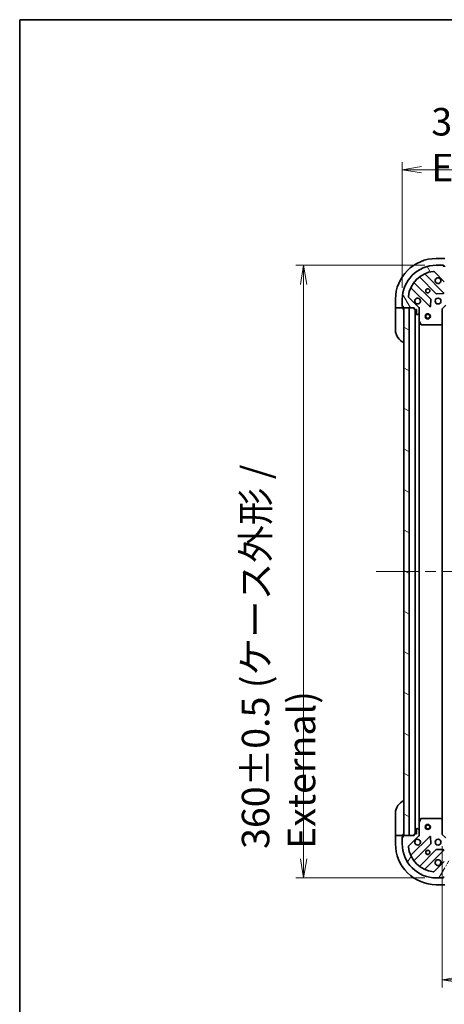
# Model space of a CAD drawing. Units: millimetres. Extents: x 65 to 9900, y 36 to 1862.
# Drawn here: x 1835 to 2084, y 1284 to 1862 of the extents above; entities that cross this region are included whole.
import ezdxf

# ---------------------------------------------------------------- set-up
doc = ezdxf.new("R2010")
doc.units = ezdxf.units.MM
doc.header["$LTSCALE"] = 4.5
doc.linetypes.add('CHAIN', pattern=[0.35429999999999995, 0.2362, -0.0295, 0.0591, -0.0295])
doc.layers.get('Defpoints').update_dxf_attribs({"lineweight": 25})
for name, color, linetype, lineweight in [('Border (ISO)', 7, 'Continuous', 35), ('Centerline (ISO)', 131, 'Continuous', 18), ('Dimension (ISO)', 7, 'Continuous', 18), ('Hatch (ISO)', 1, 'Continuous', 18), ('Visible (ISO)', 7, 'Continuous', 35)]:
    doc.layers.add(name, color=color, linetype=linetype, lineweight=lineweight)
doc.styles.add('Note Text (TK)', font='MS PGothic.ttf')
doc.dimstyles.new('Default - Method 1b (TK)', dxfattribs={"dimscale": 4.5, "dimtxt": 2.5, "dimasz": 2.5, "dimexe": 1, "dimexo": 1.499999999999999, "dimgap": 1, "dimtad": 1, "dimdsep": 46, "dimtxsty": 'Note Text (TK)', "dimblk": 'OPEN', "dimcen": 0.09, "dimdle": 5, "dimclrd": 100, "dimclre": 100, "dimclrt": 7, "dimadec": 1, "dimazin": 1, "dimtfac": 1, "dimtmove": 0, "dimatfit": 3, "dimldrblk": 'OPEN', "dimfxl": 1, "dimtolj": 1, "dimlwd": -1, "dimlwe": -1, "dimarcsym": 0})

# ---------------------------------------------------------------- blocks, each defined once
blk = doc.blocks.new('Borders tk図枠')
at = {"layer": 'Border (ISO)'}
for q in [(405.4999999999999, 289), (14.50000000000001, 8.000000000000007)]:
    blk.add_line((14.49999999999999, 289), q, dxfattribs=at)
blk = doc.blocks.new('_Open')
at = {"color": 0, "linetype": 'ByBlock', "lineweight": -2}
for p, q in [((-1, 0.1666666666666666), (0, 0)), ((-1, -0.1666666666666666), (0, 0)), ((0, 0), (-1, 0))]:
    blk.add_line(p, q, dxfattribs=at)
blk = doc.blocks.new('*D43')
at = {"layer": 'Defpoints', "color": 0}
for p in [(2079.563844949541, 1718.182692826313), (2001.563844950556, 1358.182692826308), (2079.563844950556, 1358.182692826308)]:
    blk.add_point(p, dxfattribs=at)
at = {"layer": 'Dimension (ISO)', "color": 100}
for p, q in [((2072.813844949541, 1718.182692826313), (1997.063844950555, 1718.182692826313)), ((2001.563844950555, 1706.932692826313), (2001.563844950556, 1369.432692826308)), ((2072.813844950556, 1358.182692826308), (1997.063844950555, 1358.182692826308))]:
    blk.add_line(p, q, dxfattribs=at)
at = {"layer": 'Dimension (ISO)', "color": 100, "xscale": 11.25, "yscale": 11.25, "zscale": 11.25}
for p, rotation in [((2001.563844950555, 1718.182692826313), 90), ((2001.563844950556, 1358.182692826308), 270)]:
    blk.add_blockref('_Open', p, dxfattribs=dict(at, rotation=rotation))
at = {"layer": 'Dimension (ISO)', "color": 7, "insert": (1986.856259723282, 1375.229170099037), "char_height": 11.25, "attachment_point": 4, "rotation": 90, "style": 'Note Text (TK)'}
blk.add_mtext('\\A1;\\fMS PGothic|b0|i0;{\\H16.1850;360±0.5 (ケース外形 / External)}', dxfattribs=at)
blk = doc.blocks.new('*D45')
at = {"layer": 'Defpoints', "color": 0}
for p in [(2083.063844950475, 1383.682692826318), (2396.063844950472, 1383.682692827296), (2396.063844950472, 1298.348768683209)]:
    blk.add_point(p, dxfattribs=at)
at = {"layer": 'Dimension (ISO)', "color": 100}
for p, q in [((2083.063844950475, 1376.932692826318), (2083.063844950475, 1293.848768683209)), ((2396.063844950472, 1376.932692827296), (2396.063844950472, 1293.848768683209)), ((2094.313844950475, 1298.348768683209), (2384.813844950472, 1298.348768683209))]:
    blk.add_line(p, q, dxfattribs=at)
at = {"layer": 'Dimension (ISO)', "color": 100, "xscale": 11.25, "yscale": 11.25, "zscale": 11.25, "rotation": 180}
blk.add_blockref('_Open', (2083.063844950475, 1298.348768683209), dxfattribs=at)
at = {"layer": 'Dimension (ISO)', "color": 100, "xscale": 11.25, "yscale": 11.25, "zscale": 11.25}
blk.add_blockref('_Open', (2396.063844950472, 1298.348768683209), dxfattribs=at)
at = {"layer": 'Dimension (ISO)', "color": 7, "insert": (2223.102964268656, 1310.941268683209), "char_height": 11.25, "attachment_point": 4, "style": 'Note Text (TK)'}
blk.add_mtext('\\A1;\\fMS PGothic|b0|i0;{\\H16.1850;313}', dxfattribs=at)
blk = doc.blocks.new('*D46')
at = {"layer": 'Defpoints', "color": 0}
for p in [(2419.563844949493, 1774.33269282737), (2059.563844949609, 1698.182692826243), (2419.563844949493, 1698.182692827369)]:
    blk.add_point(p, dxfattribs=at)
at = {"layer": 'Dimension (ISO)', "color": 100}
for p, q in [((2059.563844949609, 1704.932692826243), (2059.563844949609, 1778.83269282737)), ((2419.563844949493, 1704.93269282737), (2419.563844949493, 1778.83269282737)), ((2070.813844949609, 1774.33269282737), (2408.313844949493, 1774.33269282737))]:
    blk.add_line(p, q, dxfattribs=at)
at = {"layer": 'Dimension (ISO)', "color": 100, "xscale": 11.25, "yscale": 11.25, "zscale": 11.25, "rotation": 180}
blk.add_blockref('_Open', (2059.563844949609, 1774.33269282737), dxfattribs=at)
at = {"layer": 'Dimension (ISO)', "color": 100, "xscale": 11.25, "yscale": 11.25, "zscale": 11.25}
blk.add_blockref('_Open', (2419.563844949493, 1774.33269282737), dxfattribs=at)
at = {"layer": 'Dimension (ISO)', "color": 7, "insert": (2076.610322222278, 1789.040278054643), "char_height": 11.25, "attachment_point": 4, "style": 'Note Text (TK)'}
blk.add_mtext('\\A1;\\fMS PGothic|b0|i0;{\\H16.1850;360±0.5 (ケース外形 / External)}', dxfattribs=at)

msp = doc.modelspace()

# ---------------------------------------------------------------- hatches: boundary and pattern name
at = {"layer": 'Hatch (ISO)'}
h = msp.add_hatch(dxfattribs=at)
h.set_pattern_fill('ANSI31', color=256, scale=165.1, angle=75.00017538262, style=0)
h.set_pattern_definition([(120.00017538262, (1740.5, -16), (-17.87256768478084, -10.31880470805255), [])])
edge = h.paths.add_edge_path()
edge.add_ellipse((2068.56384494962, 1692.768479263898), major_axis=(-3.1302e-12, 0.9999999999999998), ratio=1, start_angle=269.9999999999998, end_angle=314.9999999999999)
edge.add_line((2069.270951730804, 1693.475586045087), (2063.292966951422, 1699.453570824432))
edge.add_ellipse((2063.646520342015, 1699.807124215026), major_axis=(-0.3535533905943814, 0.3535533905921659), ratio=1, start_angle=39.172893488887325, end_angle=89.99999999999608, ccw=False)
edge.add_ellipse((2079.563844949603, 1698.182692826306), major_axis=(1.675194869617586, 16.41474100157562), ratio=1, start_angle=11.654213022238707, end_angle=90.00000000000023, ccw=False)
edge.add_ellipse((2077.939413560783, 1714.100017433884), major_axis=(0.4974163939868192, 0.0507634809006174), ratio=1, start_angle=39.17289348887692, end_angle=90.00000000000682, ccw=False)
edge.add_line((2078.292966951375, 1714.453570824479), (2084.270951730757, 1708.475586045134))
edge.add_ellipse((2084.978058511941, 1709.182692826323), major_axis=(0.7071067811887558, -0.7071067811843305), ratio=1, start_angle=269.9999999999999, end_angle=315.0000000000009)
edge.add_line((2084.978058511945, 1708.182692826323), (2087.356738168385, 1708.182692826331))
edge.add_ellipse((2087.356738168383, 1708.68269282633), major_axis=(0.5000000000000006, 1.5657e-12), ratio=1, start_angle=270.0000000000017, end_angle=314.9999999999962)
edge.add_line((2087.710291558978, 1708.329139435738), (2088.417398340162, 1709.036246216927))
edge.add_ellipse((2088.063844949568, 1709.389799607519), major_axis=(0.3535533905921672, 0.353553390594378), ratio=1, start_angle=269.9999999999993, end_angle=315)
edge.add_line((2088.563844949568, 1709.38979960752), (2088.563844949567, 1709.582692826334))
edge.add_ellipse((2088.263844949567, 1709.582692826333), major_axis=(-9.372e-13, 0.299999999999998), ratio=1, start_angle=269.9999999999974, end_angle=360.0000000000008)
edge.add_line((2088.263844949566, 1709.882692826333), (2085.563844949566, 1709.882692826325))
edge.add_line((2085.563844949566, 1709.882692826325), (2085.563844949563, 1710.882692826325))
edge.add_ellipse((2085.263844949563, 1710.882692826324), major_axis=(-9.372e-13, 0.3000000000000003), ratio=1, start_angle=269.9999999999974, end_angle=360.0000000000008)
edge.add_line((2085.263844949562, 1711.182692826324), (2084.563844949562, 1711.182692826321))
edge.add_line((2084.563844949562, 1711.182692826321), (2084.563844949542, 1717.382692826322))
edge.add_ellipse((2084.263844949543, 1717.382692826321), major_axis=(-9.372e-13, 0.299999999999998), ratio=1, start_angle=269.9999999999974, end_angle=360.0000000000008)
edge.add_line((2084.263844949542, 1717.68269282632), (2083.563844949542, 1717.682692826318))
edge.add_line((2083.563844949542, 1717.682692826318), (2083.563844949541, 1717.882692826319))
edge.add_ellipse((2083.263844949541, 1717.882692826318), major_axis=(-9.372e-13, 0.3000000000000003), ratio=1, start_angle=269.9999999999974, end_angle=360.0000000000008)
edge.add_line((2083.26384494954, 1718.182692826317), (2079.563844949541, 1718.182692826306))
edge.add_ellipse((2079.563844949603, 1698.182692826306), major_axis=(-20, -6.26269e-11), ratio=1, start_angle=269.9999999999999, end_angle=360)
edge.add_line((2059.563844949603, 1698.182692826243), (2059.563844949614, 1694.482692826244))
edge.add_ellipse((2059.863844949614, 1694.482692826244), major_axis=(9.405e-13, -0.3000000000000025), ratio=1, start_angle=270.0000000000036, end_angle=359.9999999999968)
edge.add_line((2059.863844949616, 1694.182692826244), (2060.063844949616, 1694.182692826245))
edge.add_line((2060.063844949616, 1694.182692826245), (2060.063844949618, 1693.482692826245))
edge.add_ellipse((2060.363844949617, 1693.482692826246), major_axis=(9.405e-13, -0.3000000000000025), ratio=1, start_angle=270.0000000000002, end_angle=359.9999999999968)
edge.add_line((2060.363844949618, 1693.182692826246), (2066.563844949618, 1693.182692826265))
edge.add_line((2066.563844949618, 1693.182692826265), (2066.563844949621, 1692.482692826265))
edge.add_ellipse((2066.863844949621, 1692.482692826266), major_axis=(9.394e-13, -0.299999999999998), ratio=1, start_angle=269.999999999997, end_angle=359.999999999997)
edge.add_line((2066.863844949622, 1692.182692826266), (2067.863844949622, 1692.182692826269))
edge.add_line((2067.863844949622, 1692.182692826269), (2067.86384494963, 1689.482692826269))
edge.add_ellipse((2068.16384494963, 1689.48269282627), major_axis=(9.372e-13, -0.299999999999998), ratio=1, start_angle=270.0000000000008, end_angle=359.9999999999974)
edge.add_line((2068.163844949631, 1689.18269282627), (2068.356738168445, 1689.182692826271))
edge.add_ellipse((2068.356738168443, 1689.682692826271), major_axis=(0.5000000000000027, 1.5668e-12), ratio=1, start_angle=269.9999999999996, end_angle=315.0000000000003)
edge.add_line((2068.710291559037, 1689.329139435679), (2069.417398340222, 1690.036246216868))
edge.add_ellipse((2069.063844949627, 1690.38979960746), major_axis=(0.353553390592166, 0.3535533905943813), ratio=1, start_angle=270.0000000000047, end_angle=315.0000000000017)
edge.add_line((2069.563844949627, 1690.389799607461), (2069.56384494962, 1692.768479263901))
h = msp.add_hatch(dxfattribs=at)
h.set_pattern_fill('ANSI31', color=256, scale=165.1, angle=105.00024553567, style=0)
h.set_pattern_definition([(150.00024553567, (1740.5, -16), (-10.31867340856338, -17.87264349046909), [])])
h.paths.add_polyline_path([(2063.56384494962, 1693.182692826261), (2060.563844949621, 1693.182692826252), (2060.563844950475, 1383.182692826252), (2063.563844950475, 1383.182692826261)])
h = msp.add_hatch(dxfattribs=at)
h.set_pattern_fill('ANSI31', color=256, scale=165.1, angle=14.99997778074499, style=0)
h.set_pattern_definition([(59.999977780745, (1740.5, -16), (-17.87259526899745, 10.31875693097815), [])])
edge = h.paths.add_edge_path()
edge.add_ellipse((2084.9780585129, 1367.182692826325), major_axis=(-0.9999999999999998, -3.1198e-12), ratio=1, start_angle=270.0000000000003, end_angle=314.9999999999998)
edge.add_line((2084.270951731711, 1367.889799607509), (2078.292966952366, 1361.911814828127))
edge.add_ellipse((2077.939413561773, 1362.265368218719), major_axis=(-0.3535533905921697, -0.3535533905943777), ratio=1, start_angle=39.17289348887982, end_angle=89.9999999999967, ccw=False)
edge.add_ellipse((2079.563844950493, 1378.182692826307), major_axis=(-16.41474100157558, 1.675194869617754), ratio=1, start_angle=11.65421302223848, end_angle=90, ccw=False)
edge.add_ellipse((2063.646520342914, 1376.558261437488), major_axis=(-0.0507634809006122, 0.4974163939868197), ratio=1, start_angle=39.17289348887749, end_angle=89.99999999999932, ccw=False)
edge.add_line((2063.29296695232, 1376.91181482808), (2069.270951731664, 1382.889799607462))
edge.add_ellipse((2068.563844950476, 1383.596906388646), major_axis=(0.7071067811843385, 0.7071067811887489), ratio=1, start_angle=269.9999999999991, end_angle=315.0000000000015)
edge.add_line((2069.563844950476, 1383.596906388649), (2069.563844950469, 1385.97558604509))
edge.add_ellipse((2069.063844950469, 1385.975586045088), major_axis=(-1.5605e-12, 0.5000000000000006), ratio=1, start_angle=270.0000000000003, end_angle=315.0000000000011)
edge.add_line((2069.417398341061, 1386.329139435683), (2068.710291559872, 1387.036246216867))
edge.add_ellipse((2068.35673816928, 1386.682692826272), major_axis=(-0.3535533905943744, 0.3535533905921708), ratio=1, start_angle=269.9999999999999, end_angle=315.0000000000006)
edge.add_line((2068.356738169278, 1387.182692826273), (2068.163844950465, 1387.182692826272))
edge.add_ellipse((2068.163844950465, 1386.882692826272), major_axis=(-0.299999999999998, -9.341e-13), ratio=1, start_angle=269.999999999998, end_angle=360.0000000000048)
edge.add_line((2067.863844950466, 1386.882692826271), (2067.863844950474, 1384.182692826271))
edge.add_line((2067.863844950474, 1384.182692826271), (2066.863844950475, 1384.182692826268))
edge.add_ellipse((2066.863844950475, 1383.882692826268), major_axis=(-0.3000000000000003, -9.341e-13), ratio=1, start_angle=269.999999999998, end_angle=360.0000000000014)
edge.add_line((2066.563844950475, 1383.882692826267), (2066.563844950477, 1383.182692826267))
edge.add_line((2066.563844950477, 1383.182692826267), (2060.363844950478, 1383.182692826247))
edge.add_ellipse((2060.363844950478, 1382.882692826247), major_axis=(-0.299999999999998, -9.341e-13), ratio=1, start_angle=269.999999999998, end_angle=360.0000000000048)
edge.add_line((2060.063844950478, 1382.882692826246), (2060.06384495048, 1382.182692826247))
edge.add_line((2060.06384495048, 1382.182692826247), (2059.863844950481, 1382.182692826246))
edge.add_ellipse((2059.863844950481, 1381.882692826246), major_axis=(-0.3000000000000003, -9.341e-13), ratio=1, start_angle=269.999999999998, end_angle=360.0000000000014)
edge.add_line((2059.563844950481, 1381.882692826245), (2059.563844950493, 1378.182692826245))
edge.add_ellipse((2079.563844950493, 1378.182692826307), major_axis=(6.24184e-11, -20), ratio=1, start_angle=270, end_angle=360)
edge.add_line((2079.563844950555, 1358.182692826308), (2083.263844950555, 1358.182692826319))
edge.add_ellipse((2083.263844950554, 1358.482692826319), major_axis=(0.3000000000000025, 9.374e-13), ratio=1, start_angle=270.0000000000007, end_angle=359.9999999999974)
edge.add_line((2083.563844950554, 1358.48269282632), (2083.563844950554, 1358.68269282632))
edge.add_line((2083.563844950554, 1358.68269282632), (2084.263844950554, 1358.682692826322))
edge.add_ellipse((2084.263844950553, 1358.982692826322), major_axis=(0.3000000000000025, 9.374e-13), ratio=1, start_angle=270.0000000000007, end_angle=359.9999999999974)
edge.add_line((2084.563844950553, 1358.982692826323), (2084.563844950533, 1365.182692826323))
edge.add_line((2084.563844950533, 1365.182692826323), (2085.263844950533, 1365.182692826325))
edge.add_ellipse((2085.263844950532, 1365.482692826325), major_axis=(0.299999999999998, 9.363e-13), ratio=1, start_angle=269.9999999999976, end_angle=359.9999999999976)
edge.add_line((2085.563844950533, 1365.482692826326), (2085.563844950529, 1366.482692826326))
edge.add_line((2085.563844950529, 1366.482692826326), (2088.263844950529, 1366.482692826335))
edge.add_ellipse((2088.263844950529, 1366.782692826335), major_axis=(0.299999999999998, 9.341e-13), ratio=1, start_angle=270.0000000000048, end_angle=359.999999999998)
edge.add_line((2088.563844950528, 1366.782692826336), (2088.563844950527, 1366.975586045149))
edge.add_ellipse((2088.063844950528, 1366.975586045147), major_axis=(-1.5616e-12, 0.5000000000000027), ratio=1, start_angle=270.0000000000002, end_angle=315.000000000001)
edge.add_line((2088.41739834112, 1367.329139435742), (2087.710291559931, 1368.036246216926))
edge.add_ellipse((2087.356738169339, 1367.682692826332), major_axis=(-0.3535533905943776, 0.3535533905921697), ratio=1, start_angle=270.0000000000068, end_angle=314.9999999999983)
edge.add_line((2087.356738169337, 1368.182692826332), (2084.978058512897, 1368.182692826324))

# ---------------------------------------------------------------- linework, layer by layer
at = {"layer": 'Centerline (ISO)', "linetype": 'CHAIN', "ltscale": 23.99096870422363}
msp.add_line((2044.313844950048, 1538.182692826202), (2434.813844949989, 1538.182692827417), dxfattribs=at)
at = {"layer": 'Visible (ISO)'}
for p, q in [((2084.563844949415, 1722.182692826321), (2079.563844949416, 1722.182692826305)), ((2083.874668448566, 1702.071869327344), (2073.051327938109, 1712.895209837734)), ((2078.292966951375, 1714.453570824479), (2084.270951730757, 1708.475586045134)), ((2083.26384494954, 1718.182692826317), (2079.56384494954, 1718.182692826306)), ((2083.263844949618, 1718.182692826317), (2083.763844949428, 1718.182692826318)), ((2083.563844949542, 1717.682692826318), (2083.563844949541, 1717.882692826319)), ((2084.263844949542, 1717.68269282632), (2083.563844949542, 1717.682692826318)), ((2083.763844949428, 1718.182692826318), (2083.76384494943, 1717.682692826318)), ((2084.26384494962, 1717.68269282632), (2084.56384494943, 1717.68269282632)), ((2076.270504620547, 1698.225780623658), (2066.571069529139, 1707.925215715005)), ((2069.821322060823, 1711.175468246709), (2079.520757152231, 1701.476033155362)), ((2064.851327938134, 1704.695209837708), (2075.674668448592, 1693.871869327318)), ((2079.745975002796, 1701.388450723244), (2083.675622230422, 1701.560022826512)), ((2055.563844949491, 1698.18269282623), (2055.563844949507, 1693.18269282623)), ((2059.563844949603, 1698.182692826243), (2059.563844949614, 1694.482692826244)), ((2069.270951730804, 1693.475586045087), (2063.292966951422, 1699.453570824432)), ((2076.186514949422, 1694.070915545466), (2076.358087052666, 1698.000562773093)), ((2055.710291558913, 1693.182692826231), (2055.563844949507, 1693.18269282623)), ((2055.563844949507, 1693.18269282623), (2055.56384494951, 1692.18269282623)), ((2055.563844949547, 1680.18269282623), (2055.56384494951, 1692.18269282623)), ((2055.710291558913, 1693.182692826231), (2057.4173983401, 1693.182692826236)), ((2057.770951730693, 1693.182692826237), (2057.4173983401, 1693.182692826236)), ((2057.770951730693, 1693.182692826237), (2060.063844949507, 1693.182692826244)), ((2059.563844949504, 1693.982692826242), (2059.563844949503, 1694.482692826244)), ((2060.063844949504, 1693.982692826244), (2059.563844949504, 1693.982692826242)), ((2059.863844949616, 1694.182692826244), (2060.063844949616, 1694.182692826245)), ((2060.063844949616, 1694.182692826245), (2060.063844949617, 1693.482692826245)), ((2060.063844949507, 1693.182692826244), (2060.063844949505, 1693.482692826245)), ((2060.06384494951, 1692.182692826244), (2060.063844949507, 1693.182692826244)), ((2060.363844949618, 1693.182692826246), (2066.563844949618, 1693.182692826265)), ((2063.56384494962, 1693.18269282626), (2060.563844949621, 1693.182692826252)), ((2060.563844949621, 1693.182692826252), (2060.563844950475, 1383.182692826253)), ((2063.563844950475, 1383.182692826262), (2063.56384494962, 1693.18269282626)), ((2066.563844949618, 1693.182692826265), (2066.563844949621, 1692.482692826265)), ((2066.863844949622, 1692.182692826266), (2067.863844949622, 1692.182692826269)), ((2067.063844949624, 1692.182692826266), (2067.063844950472, 1384.182692826269)), ((2067.863844949622, 1692.182692826269), (2067.86384494963, 1689.482692826269)), ((2068.710291559037, 1689.329139435679), (2069.417398340222, 1690.036246216868)), ((2069.474024670743, 1693.182692826274), (2069.563844949619, 1693.182692826274)), ((2069.914110696132, 1693.182692826274), (2069.563844949619, 1693.182692826274)), ((2069.563844949618, 1693.182692826274), (2069.56384494962, 1692.768598110121)), ((2069.563844949627, 1690.389799607461), (2069.56384494962, 1692.768479263902)), ((2069.563844949627, 1690.389799607461), (2069.563844949643, 1685.253513219525)), ((2083.06384494962, 1692.682692826317), (2082.763844949619, 1692.806956895028)), ((2083.06384494962, 1692.682692826317), (2085.063844949614, 1694.682692826323)), ((2083.063844949647, 1684.246090291578), (2083.06384494962, 1692.682692826317)), ((2068.163844949631, 1689.18269282627), (2068.356738168445, 1689.182692826271)), ((2069.563844950453, 1391.111872433027), (2069.563844949643, 1685.253513219524)), ((2069.595516792344, 1685.119349140875), (2070.480926988974, 1683.348528747628)), ((2082.150283267983, 1683.26333977732), (2082.968501344359, 1684.026737242583)), ((2083.063844950451, 1392.119295361058), (2083.063844949645, 1684.246090291578)), ((2070.749255146274, 1683.182692826279), (2081.945626873271, 1683.182692826314)), ((2055.563844950475, 1384.182692826233), (2055.563844950437, 1396.182692826232)), ((2069.563844950452, 1391.111872433026), (2069.563844950469, 1385.97558604509)), ((2070.480926989771, 1393.016856904929), (2069.595516793152, 1391.246036511676)), ((2081.945626874067, 1393.182692826315), (2070.749255147071, 1393.18269282628)), ((2082.968501345161, 1392.338648410052), (2082.150283268779, 1393.10204587531)), ((2083.063844950475, 1383.682692826318), (2083.063844950449, 1392.119295361057)), ((2055.563844950475, 1384.182692826233), (2055.563844950478, 1383.182692826232)), ((2055.563844950478, 1383.182692826232), (2055.563844950493, 1378.182692826232)), ((2055.563844950478, 1383.182692826232), (2055.710291559885, 1383.182692826233)), ((2057.417398341071, 1383.182692826238), (2055.710291559885, 1383.182692826233)), ((2057.417398341071, 1383.182692826238), (2057.770951731664, 1383.182692826239)), ((2060.063844950477, 1383.182692826246), (2057.770951731664, 1383.182692826239)), ((2060.063844950477, 1383.182692826246), (2060.063844950474, 1384.182692826247)), ((2060.063844950478, 1382.882692826246), (2060.063844950477, 1383.182692826246)), ((2060.063844950478, 1382.882692826246), (2060.06384495048, 1382.182692826247)), ((2066.563844950477, 1383.182692826267), (2060.363844950478, 1383.182692826248)), ((2060.563844950475, 1383.182692826253), (2063.563844950475, 1383.182692826262)), ((2063.29296695232, 1376.91181482808), (2069.270951731665, 1382.889799607462)), ((2066.563844950475, 1383.882692826267), (2066.563844950477, 1383.182692826267)), ((2067.863844950474, 1384.182692826271), (2066.863844950475, 1384.182692826268)), ((2067.863844950466, 1386.882692826271), (2067.863844950474, 1384.182692826271)), ((2068.356738169278, 1387.182692826272), (2068.163844950465, 1387.182692826272)), ((2069.417398341061, 1386.329139435682), (2068.710291559872, 1387.036246216867)), ((2069.563844950478, 1383.182692826276), (2069.474024671602, 1383.182692826276)), ((2069.563844950476, 1383.596906388649), (2069.563844950469, 1385.97558604509)), ((2069.563844950476, 1383.59678754243), (2069.563844950478, 1383.182692826276)), ((2069.563844950478, 1383.182692826276), (2069.91411069699, 1383.18269282628)), ((2082.763844950476, 1383.558428757606), (2083.063844950475, 1383.682692826318)), ((2085.063844950482, 1381.682692826325), (2083.063844950475, 1383.682692826318)), ((2059.56384495048, 1382.382692826245), (2060.06384495048, 1382.382692826246)), ((2059.563844950481, 1381.882692826245), (2059.56384495048, 1382.382692826245)), ((2059.563844950481, 1381.882692826245), (2059.563844950493, 1378.182692826245)), ((2060.06384495048, 1382.182692826247), (2059.863844950481, 1382.182692826246)), ((2075.674668449455, 1382.493516325272), (2064.851327939065, 1371.670175814813)), ((2066.571069530089, 1368.440169937528), (2076.270504621437, 1378.139605028935)), ((2076.358087053555, 1378.364822879501), (2076.186514950286, 1382.294470107126)), ((2079.520757153141, 1374.889352497251), (2069.821322061794, 1365.189917405843)), ((2073.05132793909, 1363.470175814839), (2083.874668449481, 1374.293516325297)), ((2083.675622231333, 1374.805362826127), (2079.745975003707, 1374.976934929371)), ((2084.270951731711, 1367.889799607509), (2078.292966952367, 1361.911814828127)), ((2079.563844950555, 1358.182692826308), (2083.263844950555, 1358.182692826319)), ((2079.563844950568, 1354.182692826308), (2084.563844950568, 1354.182692826323)), ((2083.763844950555, 1358.182692826321), (2083.263844950633, 1358.182692826319)), ((2083.563844950554, 1358.48269282632), (2083.563844950554, 1358.68269282632)), ((2083.563844950554, 1358.68269282632), (2084.263844950553, 1358.682692826322)), ((2083.763844950553, 1358.682692826321), (2083.763844950555, 1358.182692826321))]:
    msp.add_line(p, q, dxfattribs=at)
for centre, radius in [((2074.563844949587, 1703.18269282629), 1.229499999999994), ((2074.563844949476, 1703.18269282629), 1.193275), ((2080.563844949606, 1697.182692826309), 1.699999999999992), ((2074.563844949634, 1688.182692826291), 1.499999999999999), ((2074.563844949634, 1688.182692826291), 1.193275), ((2074.563844950461, 1388.182692826291), 1.499999999999999), ((2074.563844950461, 1388.182692826291), 1.193275), ((2080.563844950489, 1379.182692826311), 1.699999999999983), ((2074.563844950509, 1373.182692826292), 1.229499999999987), ((2074.563844950509, 1373.182692826292), 1.193274999999998)]:
    msp.add_circle(centre, radius, dxfattribs=at)
for centre, radius, start, end in [((2079.563844949491, 1698.182692826305), 24, 90.0000000001824, 180), ((2079.563844949603, 1698.182692826306), 19.9999999999999, 90.0000000001824, 180), ((2079.563844949603, 1698.182692826306), 16.49999999999992, 95.82710651129985, 174.1728934890601), ((2073.263459972463, 1713.10734187209), 0.2999999999999964, 112.8868583966831, 225.00000000019), ((2077.939413560783, 1714.100017433884), 0.4999999999999976, 45.00000000018999, 95.82710651129985), ((2083.263844949541, 1717.882692826318), 0.2999999999999985, 0, 90.0000000001824), ((2084.263844949543, 1717.38269282632), 0.2999999999999985, 0, 90.0000000001824), ((2066.783201563494, 1708.137347749361), 0.2999999999999969, 142.0855003126191, 225.000000000156), ((2069.609190026467, 1710.963336212352), 0.2999999999999999, 45.00000000018999, 127.9144996877382), ((2080.563844949568, 1709.182692826309), 1.699999999999991, 62.49982881947534, 27.50017118087854), ((2064.639195903779, 1704.483077803352), 0.2999999999999963, 45.00000000018999, 157.1131416036837), ((2079.732889186586, 1701.688165189718), 0.299999999999998, 225.00000000019, 272.5000000001746), ((2083.662536414211, 1701.859737292987), 0.2999999999999984, 272.5000000001746, 45.00000000018999), ((2063.646520342015, 1699.807124215026), 0.4999999999999977, 174.1728934890723, 225.0000000001923), ((2068.563844949606, 1697.182692826272), 1.699999999999991, 242.4998288194757, 207.5001711808786), ((2076.058372586191, 1698.013648589301), 0.2999999999999984, 357.5000000001846, 45.00000000015602), ((2059.863844949614, 1694.482692826245), 0.2999999999999985, 180, 270.0000000001824), ((2060.363844949617, 1693.482692826246), 0.2999999999999985, 180, 270.0000000001824), ((2060.063844949509, 1692.682692826244), 0.5, 0, 90.0000000001824), ((2066.863844949621, 1692.482692826266), 0.2999999999999985, 180, 270.0000000001824), ((2068.16384494963, 1689.48269282627), 0.2999999999999985, 180, 270.0000000001824), ((2068.56384494962, 1692.768479263898), 0.9999999999999952, 0, 45.00000000018999), ((2069.063844949627, 1690.38979960746), 0.4999999999999976, 315.000000000179, 0), ((2075.886800482948, 1694.084001361674), 0.2999999999999981, 225.00000000019, 357.500000000185), ((2068.356738168443, 1689.682692826271), 0.4999999999999976, 270.0000000001824, 315.0000000001767), ((2069.863844949643, 1685.253513219526), 0.299999999999999, 180, 206.5650511772495), ((2082.763844949646, 1684.246090291578), 0.2999999999999987, 313.0148572053694, 0), ((2063.563844949547, 1680.182692826255), 8.00000000000001, 180, 247.97568716314), ((2070.749255146274, 1683.482692826279), 0.3000000000000009, 206.5650511772495, 270.0000000001824), ((2081.94562687327, 1683.482692826314), 0.2999999999999989, 270.0000000001824, 313.0148572053694), ((2063.563844950436, 1396.182692826257), 7.999999999999935, 112.0243128372244, 180), ((2069.863844950452, 1391.111872433027), 0.2999999999999974, 153.4349488230964, 180), ((2070.749255147072, 1392.88269282628), 0.2999999999999974, 90.0000000001824, 153.4349488230964), ((2081.945626874068, 1392.882692826315), 0.2999999999999973, 46.98514279496801, 90.00000000015633), ((2082.763844950449, 1392.119295361056), 0.2999999999999973, 0, 46.98514279500482), ((2060.063844950476, 1383.682692826247), 0.499999999999996, 270.0000000001824, 0), ((2060.363844950478, 1382.882692826247), 0.2999999999999969, 90.0000000001824, 180), ((2066.863844950475, 1383.882692826268), 0.2999999999999969, 90.0000000001824, 180), ((2068.163844950466, 1386.882692826272), 0.2999999999999969, 90.0000000001824, 180), ((2068.35673816928, 1386.682692826272), 0.4999999999999952, 45.0000000001923, 90.0000000001824), ((2068.563844950476, 1383.596906388646), 0.9999999999999902, 315.0000000001779, 0), ((2069.063844950469, 1385.975586045088), 0.4999999999999951, 0, 45.00000000018999), ((2079.563844950493, 1378.182692826307), 23.9999999999998, 180, 270.0000000001824), ((2059.863844950482, 1381.882692826246), 0.299999999999997, 90.0000000001824, 180), ((2079.563844950493, 1378.182692826307), 19.9999999999998, 180, 270.0000000001824), ((2068.56384495049, 1379.182692826273), 1.699999999999982, 152.499828819471, 117.5001711808777), ((2075.886800483812, 1382.281384290916), 0.2999999999999968, 2.50000000016819, 135.0000000001736), ((2076.05837258708, 1378.35173706329), 0.2999999999999967, 315.0000000001774, 2.50000000016819), ((2063.646520342915, 1376.558261437488), 0.4999999999999949, 135.0000000001767, 185.8271065112998), ((2079.563844950493, 1378.182692826307), 16.49999999999984, 185.827106511299, 264.1728934890537), ((2064.639195904709, 1371.882307849168), 0.2999999999999947, 202.8868583966949, 315.0000000001906), ((2079.732889187498, 1374.677220462896), 0.2999999999999969, 87.50000000017747, 135.0000000001773), ((2083.662536415124, 1374.505648359652), 0.2999999999999967, 315.0000000001774, 87.50000000019051), ((2066.783201564446, 1368.228037903173), 0.2999999999999984, 135.0000000001773, 217.9144996877607), ((2080.563844950527, 1367.182692826311), 1.699999999999982, 332.4998288194771, 297.5001711808778), ((2069.609190027438, 1365.402049440199), 0.2999999999999954, 232.0855003126277, 315.0000000001774), ((2073.263459973447, 1363.258043780484), 0.2999999999999948, 135.0000000001773, 247.1131416036707), ((2077.939413561773, 1362.265368218719), 0.4999999999999953, 264.1728934890538, 315.0000000001767), ((2083.263844950554, 1358.482692826319), 0.2999999999999969, 270.0000000001824, 0)]:
    msp.add_arc(centre, radius, start, end, dxfattribs=at)
for points, knots in [([(2081.348822097218, 1710.690608897471), (2081.503566818065, 1710.61005330694), (2081.647080442065, 1710.503620389846), (2081.884772513098, 1710.265928318814), (2081.991205430193, 1710.122414694814), (2082.071761020725, 1709.967669973968)], [0.2789125936271506, 0.2789125936271506, 0.2789125936271506, 0.2789125936271506, 0.3293346962055635, 0.3293346962055635, 0.3797567987839761, 0.3797567987839761, 0.3797567987839761, 0.3797567987839761]), ([(2067.778867801957, 1695.67477675511), (2067.62412308111, 1695.755332345641), (2067.480609457109, 1695.861765262735), (2067.242917386076, 1696.099457333767), (2067.136484468981, 1696.242970957766), (2067.055928878449, 1696.397715678613)], [0.2789125936271498, 0.2789125936271498, 0.2789125936271498, 0.2789125936271498, 0.3293346962055645, 0.3293346962055645, 0.3797567987839792, 0.3797567987839792, 0.3797567987839792, 0.3797567987839792]), ([(2067.055928879328, 1379.967669973923), (2067.136484469859, 1380.12241469477), (2067.242917386953, 1380.26592831877), (2067.480609457985, 1380.503620389803), (2067.624123081984, 1380.610053306898), (2067.778867802831, 1380.69060889743)], [0.2789125936271506, 0.2789125936271506, 0.2789125936271506, 0.2789125936271506, 0.3293346962055635, 0.3293346962055635, 0.3797567987839761, 0.3797567987839761, 0.3797567987839761, 0.3797567987839761]), ([(2082.071761021689, 1366.397715678662), (2081.991205431158, 1366.242970957814), (2081.884772514064, 1366.099457333814), (2081.647080443032, 1365.861765262781), (2081.503566819033, 1365.755332345687), (2081.348822098186, 1365.674776755154)], [0.2789125936271498, 0.2789125936271498, 0.2789125936271498, 0.2789125936271498, 0.3293346962055645, 0.3293346962055645, 0.3797567987839792, 0.3797567987839792, 0.3797567987839792, 0.3797567987839792])]:
    msp.add_open_spline(points, degree=3, knots=knots, dxfattribs=at)

# ---------------------------------------------------------------- block references
at = {"xscale": 6.5, "yscale": 6.5, "zscale": 6.5}
msp.add_blockref('Borders tk図枠', (1740.5, -16), dxfattribs=at)

# ---------------------------------------------------------------- dimensions: what is measured, and where the dimension line sits
at = {"layer": 'Dimension (ISO)', "color": 100}
for base, p1, p2, angle, text, picture, middle in [((2419.563844949493, 1774.33269282737), (2059.563844949609, 1698.182692826243), (2419.563844949493, 1698.182692827369), 180, '\\fMS PGothic|b0|i0;{\\H16.1850;<>±0.5 (ケース外形 / External)}', '*D46', (2239.563844949551, 1774.33269282737)), ((2001.563844950556, 1358.182692826308), (2079.56384494954, 1718.182692826311), (2079.563844950555, 1358.182692826308), 270, '\\fMS PGothic|b0|i0;{\\H16.1850;<>±0.5 (ケース外形 / External)}', '*D43', (2001.563844950555, 1538.18269282631)), ((2396.063844950472, 1298.348768683209), (2083.063844950475, 1383.682692826318), (2396.063844950472, 1383.682692827296), 180, '\\fMS PGothic|b0|i0;{\\H16.1850;<>}', '*D45', (2239.563844950474, 1298.348768683209))]:
    dim = msp.add_linear_dim(base=base, p1=p1, p2=p2, angle=angle, text=text, dimstyle='Default - Method 1b (TK)', override={"dimgap": 1, "dimdec": 0, "dimtol": 0, "dimlim": 0, "dimtp": 0, "dimtm": 0, "dimtdec": 0, "dimtofl": 0, "dimatfit": 1}, dxfattribs=at)
    dim.commit()
    dim.dimension.update_dxf_attribs({"geometry": picture, "text_midpoint": middle, "dimtype": 160})

doc.saveas('drawing.dxf')
